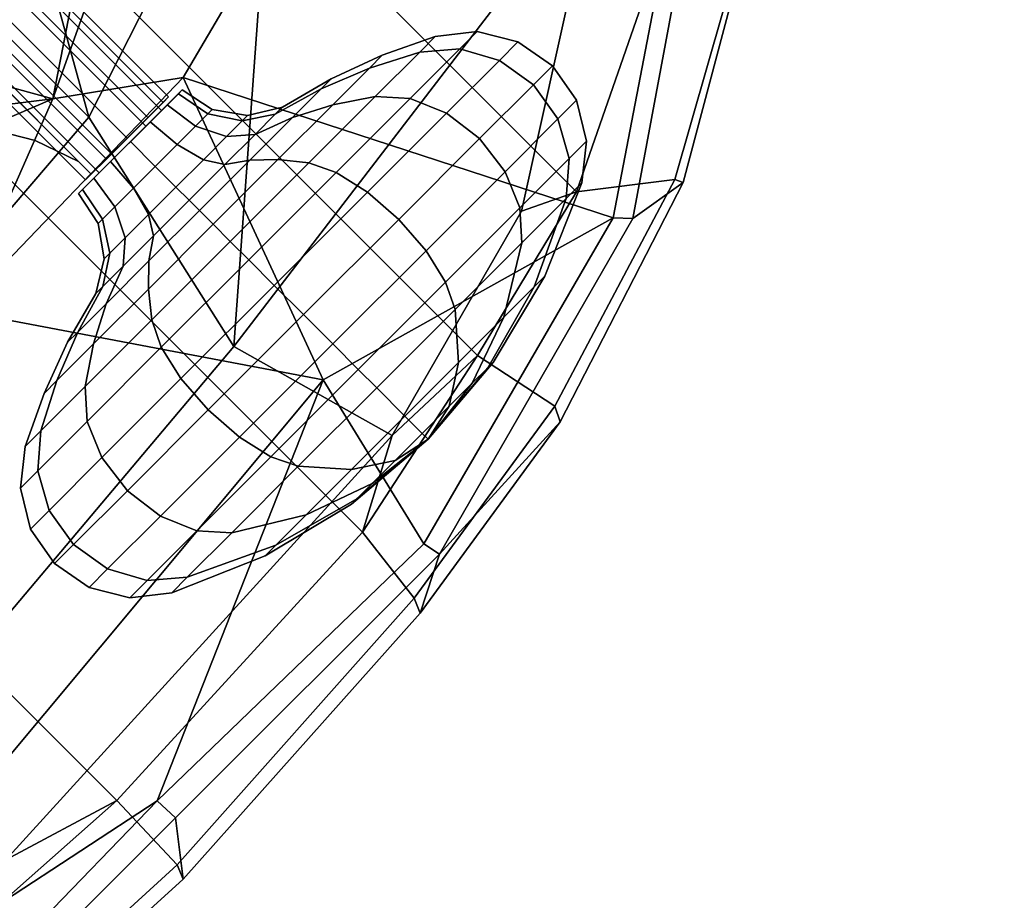
# Model space of a CAD drawing. Units: inches. Extents: x -2 to 313, y -6 to 112.
# Drawn here: x 44 to 48, y 40 to 44 of the extents above; entities that cross this region are included whole.
import ezdxf

# ---------------------------------------------------------------- set-up
doc = ezdxf.new("R2010")
doc.units = ezdxf.units.IN
doc.header["$MEASUREMENT"] = 0
doc.layers.add('SEAT-FABRIC', color=5, linetype='Continuous', lineweight=9)
for name, color, linetype in [('SEAT-FABRICTRIM', 5, 'Continuous'), ('SEAT-FRAME', 5, 'Continuous'), ('SEAT-KNOBS', 5, 'Continuous'), ('TABLE-TOP', 6, 'Continuous'), ('TABLE-TOPEDGE', 6, 'Continuous')]:
    doc.layers.add(name, color=color, linetype=linetype)

# ---------------------------------------------------------------- blocks, each defined once
blk = doc.blocks.new('UDV6ATS_3060L04E1_3T')
at = {"layer": 'TABLE-TOP'}
for points in [[(57.88, 0, 29), (0, 0, 29), (0, -28.88, 29), (57.88, -28.88, 29)], [(0, -28.88, 27.824), (0, 0, 27.824), (57.88, 0, 27.824), (57.88, -28.88, 27.824)]]:
    blk.add_3dface(points, dxfattribs=at)
at = {"layer": 'TABLE-TOPEDGE'}
blk.add_3dface([(0, -28.88, 27.824), (57.88, -28.88, 27.824), (57.88, -28.88, 29), (0, -28.88, 29)], dxfattribs=at)
blk = doc.blocks.new('1MIRRA2_ARMS_ADJLUMBAR_BFLY_0T')
at = {"layer": 'SEAT-FABRIC'}
for points in [[(3.665, 9.2496, 19.5471), (2.3685, 9.1702, 19.4972), (2.3685, -9.1702, 19.4972), (3.665, -9.2496, 19.5471)], [(3.665, 9.2496, 19.5471), (3.665, -9.2496, 19.5471), (5.2123, -9.1811, 19.536), (5.2123, 9.1811, 19.536)], [(6.091, 8.9958, 19.4403), (5.2123, 9.1811, 19.536), (5.2123, -9.1811, 19.536), (6.091, -8.9958, 19.4403)], [(6.091, 8.9958, 19.4403), (6.091, -8.9958, 19.4403), (6.8823, -8.801, 19.3389), (6.8823, 8.801, 19.3389)], [(7.7312, 8.389, 19.1787), (6.8823, 8.801, 19.3389), (6.8823, -8.801, 19.3389), (7.7312, -8.389, 19.1787)]]:
    blk.add_3dface(points, dxfattribs=at)
at = {"layer": 'SEAT-FABRICTRIM'}
for points in [[(7.7312, -8.389, 19.1787), (6.8823, -8.801, 19.3389), (7.2158, -9.0595, 19.1656), (8.092, -8.5732, 18.9415)], [(7.2158, -9.0595, 19.1656), (7.2319, -9.0942, 19.0251), (8.099, -8.5901, 18.7992), (8.092, -8.5732, 18.9415)], [(7.2158, -9.0595, 19.1656), (6.8823, -8.801, 19.3389), (6.091, -8.9958, 19.4403), (6.1713, -9.3805, 19.3538)], [(6.091, -8.9958, 19.4403), (5.2123, -9.1811, 19.536), (5.1693, -9.5361, 19.4413), (6.1713, -9.3805, 19.3538)], [(6.1401, -9.4441, 19.2231), (7.2319, -9.0942, 19.0251), (7.2158, -9.0595, 19.1656), (6.1713, -9.3805, 19.3538)], [(3.665, -9.2496, 19.5471), (2.3685, -9.1702, 19.4972), (2.14, -9.5573, 19.4135), (3.6529, -9.6255, 19.461)], [(5.1693, -9.5361, 19.4413), (5.2123, -9.1811, 19.536), (3.665, -9.2496, 19.5471), (3.6529, -9.6255, 19.461)], [(5.1693, -9.536, 19.4413), (5.142, -9.5994, 19.3091), (6.1401, -9.4441, 19.2231), (6.1713, -9.3805, 19.3538)], [(2.14, -9.5573, 19.4135), (2.1132, -9.6154, 19.2788), (3.6275, -9.6866, 19.3259), (3.6529, -9.6255, 19.461)], [(3.6275, -9.6866, 19.3259), (5.142, -9.5994, 19.3091), (5.1693, -9.536, 19.4413), (3.6529, -9.6255, 19.461)]]:
    blk.add_3dface(points, dxfattribs=at)
at = {"layer": 'SEAT-FRAME'}
for points in [[(5.3839, -8.2345, 18.7227), (7.8992, -7.9022, 18.4868), (8.4293, -5.149, 17.8779), (7.2837, -6.5915, 18.1446)], [(6.391, -5.781, 17.3965), (6.2206, -5.4884, 17.1411), (5.638, -5.6795, 17.2951), (5.6384, -7.1063, 18.1592)], [(5.638, -5.6795, 17.2951), (5.0994, -5.8716, 17.2645), (4.4938, -7.1951, 18.0915), (5.6384, -7.1063, 18.1592)], [(7.0076, -5.8482, 17.6925), (6.391, -5.781, 17.3965), (5.6384, -7.1063, 18.1592), (6.5335, -6.8147, 18.1229)], [(5.5859, -6.943, 17.7091), (5.3454, -6.5231, 16.9806), (5.6384, -6.4472, 17.0222), (6.8728, -6.0751, 17.4037)], [(6.8728, -6.0751, 17.4037), (6.8728, -6.0751, 17.4037), (7.014, -6.2656, 17.638), (5.5859, -6.943, 17.7091)], [(7.014, -6.2656, 17.638), (7.4872, -6.8973, 18.0068), (6.0426, -7.2708, 18.0793), (5.5859, -6.943, 17.7091)], [(5.5859, -6.943, 17.7091), (4.6643, -7.3001, 17.8854), (3.4305, -6.7754, 17.014), (4.1881, -6.388, 16.4481)], [(4.8998, -6.4598, 16.6603), (5.0461, -6.5216, 16.8236), (5.5859, -6.943, 17.7091), (4.1881, -6.388, 16.4481)], [(5.5859, -6.943, 17.7091), (5.0461, -6.5216, 16.8236), (5.3454, -6.5231, 16.9806), (5.5859, -6.943, 17.7091)], [(6.5335, -6.8147, 18.1229), (5.6384, -7.1063, 18.1592), (5.3839, -8.2345, 18.7227), (7.2837, -6.5915, 18.1446)], [(6.0426, -7.2708, 18.0793), (7.4872, -6.8973, 18.0068), (8.2405, -8.0905, 18.2392), (6.9144, -8.9897, 18.5513)], [(6.0426, -7.2708, 18.0793), (4.6643, -7.3001, 17.8854), (5.5859, -6.943, 17.7091), (6.0426, -7.2708, 18.0793)], [(4.4938, -7.1951, 18.0915), (2.9039, -8.4456, 18.6826), (5.3839, -8.2345, 18.7227), (5.6384, -7.1063, 18.1592)], [(6.0426, -7.2708, 18.0793), (6.0426, -7.2708, 18.0793), (5.5526, -8.6043, 18.5832), (4.6643, -7.3001, 17.8854)], [(5.5526, -8.6043, 18.5832), (6.0426, -7.2708, 18.0793), (6.9144, -8.9897, 18.5513), (5.5526, -8.6043, 18.5832)], [(5.5526, -8.6043, 18.5832), (2.9652, -8.8375, 18.5848), (2.7536, -7.432, 17.7612), (4.6643, -7.3001, 17.8854)], [(5.5934, -8.9795, 18.9121), (6.6589, -8.6926, 18.7729), (7.8992, -7.9022, 18.4868), (5.3839, -8.2345, 18.7227)], [(6.6589, -8.6926, 18.7729), (6.8823, -8.801, 19.3389), (7.7312, -8.389, 19.1787), (7.8992, -7.9022, 18.4868)], [(8.2941, -8.144, 18.2923), (6.972, -9.0507, 18.6183), (6.9144, -8.9897, 18.5513), (8.2405, -8.0905, 18.2392)], [(7.2319, -9.0942, 19.0251), (6.972, -9.0507, 18.6183), (8.2941, -8.144, 18.2923), (8.0989, -8.5902, 18.7992)], [(2.9039, -8.4456, 18.6826), (3.1518, -9.0945, 18.9153), (5.5934, -8.9795, 18.9121), (5.3839, -8.2345, 18.7227)], [(2.9652, -8.8375, 18.5848), (5.5526, -8.6043, 18.5832), (3.7847, -9.3729, 18.699), (3.0236, -9.2137, 18.6957)], [(5.5526, -8.6043, 18.5832), (5.3631, -9.4014, 18.7348), (3.7847, -9.3729, 18.699), (5.5526, -8.6043, 18.5832)], [(5.3631, -9.4014, 18.7348), (5.3631, -9.4014, 18.7348), (5.5526, -8.6043, 18.5832), (6.9144, -8.9897, 18.5513)], [(5.5934, -8.9795, 18.9121), (6.091, -8.9958, 19.4403), (6.8823, -8.801, 19.3389), (6.6589, -8.6926, 18.7729)], [(3.1518, -9.0945, 18.9153), (3.665, -9.2496, 19.5471), (5.2123, -9.1811, 19.536), (5.5934, -8.9795, 18.9121)], [(5.2123, -9.1811, 19.536), (6.091, -8.9958, 19.4403), (5.5934, -8.9795, 18.9121), (5.2123, -9.1811, 19.536)], [(6.9144, -8.9897, 18.5513), (6.972, -9.0507, 18.6183), (5.3783, -9.48, 18.815), (5.3631, -9.4014, 18.7348)], [(5.3783, -9.48, 18.815), (6.972, -9.0507, 18.6183), (7.2319, -9.0942, 19.0251), (6.1401, -9.4441, 19.2231)], [(3.665, -9.2496, 19.5471), (3.665, -9.2496, 19.5471), (3.1518, -9.0945, 18.9153), (2.3685, -9.1702, 19.4972)], [(3.0236, -9.2137, 18.6957), (3.0236, -9.2137, 18.6957), (3.7847, -9.3729, 18.699), (1.5209, -9.4109, 18.6899)], [(3.7847, -9.3729, 18.699), (3.7884, -9.4792, 18.7964), (1.5703, -9.4781, 18.7705), (1.5209, -9.4109, 18.6899)], [(5.3783, -9.48, 18.815), (3.7884, -9.4792, 18.7964), (3.7847, -9.3729, 18.699), (5.3631, -9.4014, 18.7348)], [(2.1132, -9.6154, 19.2788), (1.5703, -9.4781, 18.7705), (3.7884, -9.4792, 18.7964), (3.6275, -9.6866, 19.3259)], [(6.1401, -9.4441, 19.2231), (5.142, -9.5994, 19.3091), (5.3783, -9.48, 18.815), (6.1401, -9.4441, 19.2231)], [(3.7884, -9.4792, 18.7964), (5.3783, -9.48, 18.815), (5.142, -9.5994, 19.3091), (3.6275, -9.6866, 19.3259)]]:
    blk.add_3dface(points, dxfattribs=at)
at = {"layer": 'SEAT-KNOBS'}
for points in [[(5.5966, -7.3059, 13.8278), (5.5966, -1.4918, 13.8278), (5.5029, -1.4918, 13.6654), (5.5029, -7.3059, 13.6654)], [(5.5029, -7.3059, 13.6654), (5.5029, -1.4918, 13.6654), (5.5966, -1.4918, 13.5031), (5.5966, -7.3059, 13.5031)], [(5.5966, -7.3059, 13.5031), (5.5966, -1.4918, 13.5031), (5.7841, -1.4918, 13.5031), (5.7841, -7.3059, 13.5031)], [(5.7841, -7.3059, 13.8278), (5.7841, -1.4918, 13.8278), (5.5966, -1.4918, 13.8278), (5.5966, -7.3059, 13.8278)], [(5.8779, -7.3059, 13.6654), (5.8779, -1.4918, 13.6654), (5.7841, -1.4918, 13.8278), (5.7841, -7.3059, 13.8278)], [(5.7841, -7.3059, 13.5031), (5.7841, -1.4918, 13.5031), (5.8779, -1.4918, 13.6654), (5.8779, -7.3059, 13.6654)], [(5.4739, -2.5984, 13.7904), (5.4404, -2.5984, 13.6654), (5.4404, -7.2859, 13.6654), (5.4739, -7.2859, 13.7904)], [(5.4404, -2.5984, 13.6654), (5.4739, -2.5984, 13.5404), (5.4739, -7.2859, 13.5404), (5.4404, -7.2859, 13.6654)], [(5.4739, -2.5984, 13.5404), (5.5654, -2.5984, 13.4489), (5.5654, -7.2859, 13.4489), (5.4739, -7.2859, 13.5404)], [(5.5654, -2.5984, 13.882), (5.4739, -2.5984, 13.7904), (5.4739, -7.2859, 13.7904), (5.5654, -7.2859, 13.882)], [(5.5654, -2.5984, 13.4489), (5.6904, -2.5984, 13.4154), (5.6904, -7.2859, 13.4154), (5.5654, -7.2859, 13.4489)], [(5.6904, -2.5984, 13.9154), (5.5654, -2.5984, 13.882), (5.5654, -7.2859, 13.882), (5.6904, -7.2859, 13.9154)], [(5.6904, -2.5984, 13.4154), (5.8154, -2.5984, 13.4489), (5.8154, -7.2859, 13.4489), (5.6904, -7.2859, 13.4154)], [(5.8154, -2.5984, 13.882), (5.6904, -2.5984, 13.9154), (5.6904, -7.2859, 13.9154), (5.8154, -7.2859, 13.882)], [(5.8154, -2.5984, 13.4489), (5.9069, -2.5984, 13.5404), (5.9069, -7.2859, 13.5404), (5.8154, -7.2859, 13.4489)], [(5.9069, -2.5984, 13.7904), (5.8154, -2.5984, 13.882), (5.8154, -7.2859, 13.882), (5.9069, -7.2859, 13.7904)], [(5.9404, -2.5984, 13.6654), (5.9069, -2.5984, 13.7904), (5.9069, -7.2859, 13.7904), (5.9404, -7.2859, 13.6654)], [(5.9069, -2.5984, 13.5404), (5.9404, -2.5984, 13.6654), (5.9404, -7.2859, 13.6654), (5.9069, -7.2859, 13.5404)], [(5.4739, -7.2859, 13.7904), (5.4404, -7.2859, 13.6654), (5.9069, -7.2859, 13.7904), (5.8154, -7.2859, 13.882)], [(5.4739, -7.2859, 13.5404), (5.9404, -7.2859, 13.6654), (5.9069, -7.2859, 13.7904), (5.4404, -7.2859, 13.6654)], [(5.4739, -7.2859, 13.5404), (5.5654, -7.2859, 13.4489), (5.9069, -7.2859, 13.5404), (5.9404, -7.2859, 13.6654)], [(5.4739, -7.2859, 13.7904), (5.8154, -7.2859, 13.882), (5.6904, -7.2859, 13.9154), (5.5654, -7.2859, 13.882)], [(5.6904, -7.2859, 13.4154), (5.8154, -7.2859, 13.4489), (5.9069, -7.2859, 13.5404), (5.5654, -7.2859, 13.4489)], [(5.3468, -7.4553, 13.6654), (5.373, -7.4553, 13.7969), (5.4017, -7.3059, 13.785), (5.3779, -7.3059, 13.6654)], [(5.373, -7.4553, 13.534), (5.3468, -7.4553, 13.6654), (5.3779, -7.3059, 13.6654), (5.4017, -7.3059, 13.5459)], [(5.373, -7.4553, 13.7969), (5.4475, -7.4553, 13.9084), (5.4694, -7.3059, 13.8864), (5.4017, -7.3059, 13.785)], [(5.4475, -7.4553, 13.4225), (5.373, -7.4553, 13.534), (5.4017, -7.3059, 13.5459), (5.4694, -7.3059, 13.4445)], [(5.4017, -7.3059, 13.5459), (5.3779, -7.3059, 13.6654), (5.9791, -7.3059, 13.5459), (5.9114, -7.3059, 13.4445)], [(5.4017, -7.3059, 13.785), (6.0029, -7.3059, 13.6654), (5.9791, -7.3059, 13.5459), (5.3779, -7.3059, 13.6654)], [(5.4017, -7.3059, 13.785), (5.4694, -7.3059, 13.8864), (5.9791, -7.3059, 13.785), (6.0029, -7.3059, 13.6654)], [(5.4017, -7.3059, 13.5459), (5.9114, -7.3059, 13.4445), (5.81, -7.3059, 13.3767), (5.4694, -7.3059, 13.4445)], [(5.5589, -7.4553, 13.3481), (5.4475, -7.4553, 13.4225), (5.4694, -7.3059, 13.4445), (5.5708, -7.3059, 13.3767)], [(5.4475, -7.4553, 13.9084), (5.5589, -7.4553, 13.9828), (5.5708, -7.3059, 13.9542), (5.4694, -7.3059, 13.8864)], [(5.5708, -7.3059, 13.9542), (5.9114, -7.3059, 13.8864), (5.9791, -7.3059, 13.785), (5.4694, -7.3059, 13.8864)], [(5.5708, -7.3059, 13.3767), (5.4694, -7.3059, 13.4445), (5.81, -7.3059, 13.3767), (5.6904, -7.3059, 13.3529)], [(5.6904, -7.4553, 13.3219), (5.5589, -7.4553, 13.3481), (5.5708, -7.3059, 13.3767), (5.6904, -7.3059, 13.3529)], [(5.5589, -7.4553, 13.9828), (5.6904, -7.4553, 14.009), (5.6904, -7.3059, 13.9779), (5.5708, -7.3059, 13.9542)], [(5.5708, -7.3059, 13.9542), (5.6904, -7.3059, 13.9779), (5.81, -7.3059, 13.9542), (5.9114, -7.3059, 13.8864)], [(5.8219, -7.4553, 13.3481), (5.6904, -7.4553, 13.3219), (5.6904, -7.3059, 13.3529), (5.81, -7.3059, 13.3767)], [(5.6904, -7.4553, 14.009), (5.8219, -7.4553, 13.9828), (5.81, -7.3059, 13.9542), (5.6904, -7.3059, 13.9779)], [(5.9333, -7.4553, 13.4225), (5.8219, -7.4553, 13.3481), (5.81, -7.3059, 13.3767), (5.9114, -7.3059, 13.4445)], [(5.8219, -7.4553, 13.9828), (5.9333, -7.4553, 13.9084), (5.9114, -7.3059, 13.8864), (5.81, -7.3059, 13.9542)], [(5.9333, -7.4553, 13.9084), (6.0078, -7.4553, 13.7969), (5.9791, -7.3059, 13.785), (5.9114, -7.3059, 13.8864)], [(6.0078, -7.4553, 13.534), (5.9333, -7.4553, 13.4225), (5.9114, -7.3059, 13.4445), (5.9791, -7.3059, 13.5459)], [(6.0078, -7.4553, 13.7969), (6.0339, -7.4553, 13.6654), (6.0029, -7.3059, 13.6654), (5.9791, -7.3059, 13.785)], [(6.0339, -7.4553, 13.6654), (6.0078, -7.4553, 13.534), (5.9791, -7.3059, 13.5459), (6.0029, -7.3059, 13.6654)], [(5.2588, -7.58, 13.6654), (5.2917, -7.58, 13.8306), (5.373, -7.4553, 13.7969), (5.3468, -7.4553, 13.6654)], [(5.2917, -7.58, 13.5003), (5.2588, -7.58, 13.6654), (5.3468, -7.4553, 13.6654), (5.373, -7.4553, 13.534)], [(5.3852, -7.58, 13.3603), (5.2917, -7.58, 13.5003), (5.373, -7.4553, 13.534), (5.4475, -7.4553, 13.4225)], [(5.2917, -7.58, 13.8306), (5.3852, -7.58, 13.9706), (5.4475, -7.4553, 13.9084), (5.373, -7.4553, 13.7969)], [(5.5252, -7.58, 13.2668), (5.3852, -7.58, 13.3603), (5.4475, -7.4553, 13.4225), (5.5589, -7.4553, 13.3481)], [(5.3852, -7.58, 13.9706), (5.5252, -7.58, 14.0641), (5.5589, -7.4553, 13.9828), (5.4475, -7.4553, 13.9084)], [(5.6904, -7.58, 13.2339), (5.5252, -7.58, 13.2668), (5.5589, -7.4553, 13.3481), (5.6904, -7.4553, 13.3219)], [(5.5252, -7.58, 14.0641), (5.6904, -7.58, 14.097), (5.6904, -7.4553, 14.009), (5.5589, -7.4553, 13.9828)], [(5.8555, -7.58, 13.2668), (5.6904, -7.58, 13.2339), (5.6904, -7.4553, 13.3219), (5.8219, -7.4553, 13.3481)], [(5.6904, -7.58, 14.097), (5.8555, -7.58, 14.0641), (5.8219, -7.4553, 13.9828), (5.6904, -7.4553, 14.009)], [(5.9955, -7.58, 13.3603), (5.8555, -7.58, 13.2668), (5.8219, -7.4553, 13.3481), (5.9333, -7.4553, 13.4225)], [(5.8555, -7.58, 14.0641), (5.9955, -7.58, 13.9706), (5.9333, -7.4553, 13.9084), (5.8219, -7.4553, 13.9828)], [(6.0891, -7.58, 13.5003), (5.9955, -7.58, 13.3603), (5.9333, -7.4553, 13.4225), (6.0078, -7.4553, 13.534)], [(5.9955, -7.58, 13.9706), (6.0891, -7.58, 13.8306), (6.0078, -7.4553, 13.7969), (5.9333, -7.4553, 13.9084)], [(6.0891, -7.58, 13.8306), (6.1219, -7.58, 13.6654), (6.0339, -7.4553, 13.6654), (6.0078, -7.4553, 13.7969)], [(6.1219, -7.58, 13.6654), (6.0891, -7.58, 13.5003), (6.0078, -7.4553, 13.534), (6.0339, -7.4553, 13.6654)], [(5.1285, -7.6593, 13.6654), (5.1712, -7.6593, 13.8805), (5.2917, -7.58, 13.8306), (5.2588, -7.58, 13.6654)], [(5.1712, -7.6593, 13.4504), (5.1285, -7.6593, 13.6654), (5.2588, -7.58, 13.6654), (5.2917, -7.58, 13.5003)], [(5.293, -7.6593, 13.2681), (5.1712, -7.6593, 13.4504), (5.2917, -7.58, 13.5003), (5.3852, -7.58, 13.3603)], [(5.1712, -7.6593, 13.8805), (5.293, -7.6593, 14.0628), (5.3852, -7.58, 13.9706), (5.2917, -7.58, 13.8306)], [(5.4753, -7.6593, 13.1463), (5.293, -7.6593, 13.2681), (5.3852, -7.58, 13.3603), (5.5252, -7.58, 13.2668)], [(5.293, -7.6593, 14.0628), (5.4753, -7.6593, 14.1846), (5.5252, -7.58, 14.0641), (5.3852, -7.58, 13.9706)], [(5.6904, -7.6593, 13.1035), (5.4753, -7.6593, 13.1463), (5.5252, -7.58, 13.2668), (5.6904, -7.58, 13.2339)], [(5.4753, -7.6593, 14.1846), (5.6904, -7.6593, 14.2274), (5.6904, -7.58, 14.097), (5.5252, -7.58, 14.0641)], [(5.9054, -7.6593, 13.1463), (5.6904, -7.6593, 13.1035), (5.6904, -7.58, 13.2339), (5.8555, -7.58, 13.2668)], [(5.6904, -7.6593, 14.2274), (5.9054, -7.6593, 14.1846), (5.8555, -7.58, 14.0641), (5.6904, -7.58, 14.097)], [(6.0877, -7.6593, 13.2681), (5.9054, -7.6593, 13.1463), (5.8555, -7.58, 13.2668), (5.9955, -7.58, 13.3603)], [(5.9054, -7.6593, 14.1846), (6.0877, -7.6593, 14.0628), (5.9955, -7.58, 13.9706), (5.8555, -7.58, 14.0641)], [(6.2095, -7.6593, 13.4504), (6.0877, -7.6593, 13.2681), (5.9955, -7.58, 13.3603), (6.0891, -7.58, 13.5003)], [(6.0877, -7.6593, 14.0628), (6.2095, -7.6593, 13.8805), (6.0891, -7.58, 13.8306), (5.9955, -7.58, 13.9706)], [(6.2095, -7.6593, 13.8805), (6.2523, -7.6593, 13.6654), (6.1219, -7.58, 13.6654), (6.0891, -7.58, 13.8306)], [(6.2523, -7.6593, 13.6654), (6.2095, -7.6593, 13.4504), (6.0891, -7.58, 13.5003), (6.1219, -7.58, 13.6654)], [(5.1285, -7.6593, 13.6654), (4.8967, -7.7213, 13.6654), (4.9572, -7.7213, 13.9692), (5.1712, -7.6593, 13.8805)], [(5.1712, -7.6593, 13.4504), (4.9572, -7.7213, 13.3617), (4.8967, -7.7213, 13.6654), (5.1285, -7.6593, 13.6654)], [(5.293, -7.6593, 13.2681), (5.1292, -7.7213, 13.1043), (4.9572, -7.7213, 13.3617), (5.1712, -7.6593, 13.4504)], [(5.1712, -7.6593, 13.8805), (4.9572, -7.7213, 13.9692), (5.1292, -7.7213, 14.2266), (5.293, -7.6593, 14.0628)], [(5.4753, -7.6593, 13.1463), (5.3867, -7.7213, 12.9322), (5.1292, -7.7213, 13.1043), (5.293, -7.6593, 13.2681)], [(5.293, -7.6593, 14.0628), (5.1292, -7.7213, 14.2266), (5.3867, -7.7213, 14.3987), (5.4753, -7.6593, 14.1846)], [(5.6904, -7.6593, 13.1035), (5.6904, -7.7213, 12.8718), (5.3867, -7.7213, 12.9322), (5.4753, -7.6593, 13.1463)], [(5.4753, -7.6593, 14.1846), (5.3867, -7.7213, 14.3987), (5.6904, -7.7213, 14.4591), (5.6904, -7.6593, 14.2274)], [(5.9054, -7.6593, 13.1463), (5.9941, -7.7213, 12.9322), (5.6904, -7.7213, 12.8718), (5.6904, -7.6593, 13.1035)], [(5.6904, -7.6593, 14.2274), (5.6904, -7.7213, 14.4591), (5.9941, -7.7213, 14.3987), (5.9054, -7.6593, 14.1846)], [(6.0877, -7.6593, 13.2681), (6.2516, -7.7213, 13.1043), (5.9941, -7.7213, 12.9322), (5.9054, -7.6593, 13.1463)], [(5.9054, -7.6593, 14.1846), (5.9941, -7.7213, 14.3987), (6.2516, -7.7213, 14.2266), (6.0877, -7.6593, 14.0628)], [(6.2095, -7.6593, 13.4504), (6.4236, -7.7213, 13.3617), (6.2516, -7.7213, 13.1043), (6.0877, -7.6593, 13.2681)], [(6.0877, -7.6593, 14.0628), (6.2516, -7.7213, 14.2266), (6.4236, -7.7213, 13.9692), (6.2095, -7.6593, 13.8805)], [(6.2095, -7.6593, 13.8805), (6.4236, -7.7213, 13.9692), (6.484, -7.7213, 13.6654), (6.2523, -7.6593, 13.6654)], [(6.2523, -7.6593, 13.6654), (6.484, -7.7213, 13.6654), (6.4236, -7.7213, 13.3617), (6.2095, -7.6593, 13.4504)], [(4.8967, -7.7213, 13.6654), (4.6717, -7.8041, 13.6654), (4.7492, -7.8041, 14.0553), (4.9572, -7.7213, 13.9692)], [(4.9572, -7.7213, 13.3617), (4.7492, -7.8041, 13.2756), (4.6717, -7.8041, 13.6654), (4.8967, -7.7213, 13.6654)], [(5.1292, -7.7213, 13.1043), (4.97, -7.8041, 12.9451), (4.7492, -7.8041, 13.2756), (4.9572, -7.7213, 13.3617)], [(4.9572, -7.7213, 13.9692), (4.7492, -7.8041, 14.0553), (4.97, -7.8041, 14.3858), (5.1292, -7.7213, 14.2266)], [(5.3867, -7.7213, 12.9322), (5.3005, -7.8041, 12.7243), (4.97, -7.8041, 12.9451), (5.1292, -7.7213, 13.1043)], [(5.1292, -7.7213, 14.2266), (4.97, -7.8041, 14.3858), (5.3005, -7.8041, 14.6066), (5.3867, -7.7213, 14.3987)], [(5.6904, -7.7213, 12.8718), (5.6904, -7.8041, 12.6467), (5.3005, -7.8041, 12.7243), (5.3867, -7.7213, 12.9322)], [(5.3867, -7.7213, 14.3987), (5.3005, -7.8041, 14.6066), (5.6904, -7.8041, 14.6842), (5.6904, -7.7213, 14.4591)], [(5.9941, -7.7213, 12.9322), (6.0802, -7.8041, 12.7243), (5.6904, -7.8041, 12.6467), (5.6904, -7.7213, 12.8718)], [(5.6904, -7.7213, 14.4591), (5.6904, -7.8041, 14.6842), (6.0802, -7.8041, 14.6066), (5.9941, -7.7213, 14.3987)], [(6.2516, -7.7213, 13.1043), (6.4107, -7.8041, 12.9451), (6.0802, -7.8041, 12.7243), (5.9941, -7.7213, 12.9322)], [(5.9941, -7.7213, 14.3987), (6.0802, -7.8041, 14.6066), (6.4107, -7.8041, 14.3858), (6.2516, -7.7213, 14.2266)], [(6.4236, -7.7213, 13.3617), (6.6316, -7.8041, 13.2756), (6.4107, -7.8041, 12.9451), (6.2516, -7.7213, 13.1043)], [(6.2516, -7.7213, 14.2266), (6.4107, -7.8041, 14.3858), (6.6316, -7.8041, 14.0553), (6.4236, -7.7213, 13.9692)], [(6.4236, -7.7213, 13.9692), (6.6316, -7.8041, 14.0553), (6.7091, -7.8041, 13.6654), (6.484, -7.7213, 13.6654)], [(6.484, -7.7213, 13.6654), (6.7091, -7.8041, 13.6654), (6.6316, -7.8041, 13.2756), (6.4236, -7.7213, 13.3617)], [(4.6717, -7.8041, 13.6654), (4.4551, -7.9072, 13.6654), (4.5491, -7.9072, 14.1382), (4.7492, -7.8041, 14.0553)], [(4.7492, -7.8041, 13.2756), (4.5491, -7.9072, 13.1927), (4.4551, -7.9072, 13.6654), (4.6717, -7.8041, 13.6654)], [(4.97, -7.8041, 12.9451), (4.8169, -7.9072, 12.792), (4.5491, -7.9072, 13.1927), (4.7492, -7.8041, 13.2756)], [(4.7492, -7.8041, 14.0553), (4.5491, -7.9072, 14.1382), (4.8169, -7.9072, 14.5389), (4.97, -7.8041, 14.3858)], [(5.3005, -7.8041, 12.7243), (5.2177, -7.9072, 12.5242), (4.8169, -7.9072, 12.792), (4.97, -7.8041, 12.9451)], [(4.97, -7.8041, 14.3858), (4.8169, -7.9072, 14.5389), (5.2177, -7.9072, 14.8067), (5.3005, -7.8041, 14.6066)], [(5.6904, -7.8041, 12.6467), (5.6904, -7.9072, 12.4302), (5.2177, -7.9072, 12.5242), (5.3005, -7.8041, 12.7243)], [(5.3005, -7.8041, 14.6066), (5.2177, -7.9072, 14.8067), (5.6904, -7.9072, 14.9007), (5.6904, -7.8041, 14.6842)], [(6.0802, -7.8041, 12.7243), (6.1631, -7.9072, 12.5242), (5.6904, -7.9072, 12.4302), (5.6904, -7.8041, 12.6467)], [(5.6904, -7.8041, 14.6842), (5.6904, -7.9072, 14.9007), (6.1631, -7.9072, 14.8067), (6.0802, -7.8041, 14.6066)], [(6.4107, -7.8041, 12.9451), (6.5639, -7.9072, 12.792), (6.1631, -7.9072, 12.5242), (6.0802, -7.8041, 12.7243)], [(6.0802, -7.8041, 14.6066), (6.1631, -7.9072, 14.8067), (6.5639, -7.9072, 14.5389), (6.4107, -7.8041, 14.3858)], [(6.6316, -7.8041, 13.2756), (6.8316, -7.9072, 13.1927), (6.5639, -7.9072, 12.792), (6.4107, -7.8041, 12.9451)], [(6.4107, -7.8041, 14.3858), (6.5639, -7.9072, 14.5389), (6.8316, -7.9072, 14.1382), (6.6316, -7.8041, 14.0553)], [(6.6316, -7.8041, 14.0553), (6.8316, -7.9072, 14.1382), (6.9257, -7.9072, 13.6654), (6.7091, -7.8041, 13.6654)], [(6.7091, -7.8041, 13.6654), (6.9257, -7.9072, 13.6654), (6.8316, -7.9072, 13.1927), (6.6316, -7.8041, 13.2756)], [(4.4551, -7.9072, 13.6654), (4.3147, -8.0185, 13.6654), (4.4194, -8.0185, 14.1919), (4.5491, -7.9072, 14.1382)], [(4.5491, -7.9072, 13.1927), (4.4194, -8.0185, 13.139), (4.3147, -8.0185, 13.6654), (4.4551, -7.9072, 13.6654)], [(4.8169, -7.9072, 12.792), (4.7176, -8.0185, 12.6927), (4.4194, -8.0185, 13.139), (4.5491, -7.9072, 13.1927)], [(4.5491, -7.9072, 14.1382), (4.4194, -8.0185, 14.1919), (4.7176, -8.0185, 14.6382), (4.8169, -7.9072, 14.5389)], [(5.2177, -7.9072, 12.5242), (5.1639, -8.0185, 12.3944), (4.7176, -8.0185, 12.6927), (4.8169, -7.9072, 12.792)], [(4.8169, -7.9072, 14.5389), (4.7176, -8.0185, 14.6382), (5.1639, -8.0185, 14.9364), (5.2177, -7.9072, 14.8067)], [(5.6904, -7.9072, 12.4302), (5.6904, -8.0185, 12.2897), (5.1639, -8.0185, 12.3944), (5.2177, -7.9072, 12.5242)], [(5.2177, -7.9072, 14.8067), (5.1639, -8.0185, 14.9364), (5.6904, -8.0185, 15.0412), (5.6904, -7.9072, 14.9007)], [(6.1631, -7.9072, 12.5242), (6.2168, -8.0185, 12.3944), (5.6904, -8.0185, 12.2897), (5.6904, -7.9072, 12.4302)], [(5.6904, -7.9072, 14.9007), (5.6904, -8.0185, 15.0412), (6.2168, -8.0185, 14.9364), (6.1631, -7.9072, 14.8067)], [(6.5639, -7.9072, 12.792), (6.6632, -8.0185, 12.6927), (6.2168, -8.0185, 12.3944), (6.1631, -7.9072, 12.5242)], [(6.1631, -7.9072, 14.8067), (6.2168, -8.0185, 14.9364), (6.6632, -8.0185, 14.6382), (6.5639, -7.9072, 14.5389)], [(6.8316, -7.9072, 13.1927), (6.9614, -8.0185, 13.139), (6.6632, -8.0185, 12.6927), (6.5639, -7.9072, 12.792)], [(6.5639, -7.9072, 14.5389), (6.6632, -8.0185, 14.6382), (6.9614, -8.0185, 14.1919), (6.8316, -7.9072, 14.1382)], [(6.8316, -7.9072, 14.1382), (6.9614, -8.0185, 14.1919), (7.0661, -8.0185, 13.6654), (6.9257, -7.9072, 13.6654)], [(6.9257, -7.9072, 13.6654), (7.0661, -8.0185, 13.6654), (6.9614, -8.0185, 13.139), (6.8316, -7.9072, 13.1927)], [(4.3147, -8.0185, 13.6654), (4.2225, -8.1721, 13.6654), (4.3342, -8.1721, 14.2272), (4.4194, -8.0185, 14.1919)], [(4.4194, -8.0185, 13.139), (4.3342, -8.1721, 13.1037), (4.2225, -8.1721, 13.6654), (4.3147, -8.0185, 13.6654)], [(4.7176, -8.0185, 12.6927), (4.6524, -8.1721, 12.6275), (4.3342, -8.1721, 13.1037), (4.4194, -8.0185, 13.139)], [(4.4194, -8.0185, 14.1919), (4.3342, -8.1721, 14.2272), (4.6524, -8.1721, 14.7034), (4.7176, -8.0185, 14.6382)], [(5.1639, -8.0185, 12.3944), (5.1286, -8.1721, 12.3093), (4.6524, -8.1721, 12.6275), (4.7176, -8.0185, 12.6927)], [(4.7176, -8.0185, 14.6382), (4.6524, -8.1721, 14.7034), (5.1286, -8.1721, 15.0216), (5.1639, -8.0185, 14.9364)], [(5.6904, -8.0185, 12.2897), (5.6904, -8.1721, 12.1975), (5.1286, -8.1721, 12.3093), (5.1639, -8.0185, 12.3944)], [(5.1639, -8.0185, 14.9364), (5.1286, -8.1721, 15.0216), (5.6904, -8.1721, 15.1333), (5.6904, -8.0185, 15.0412)], [(6.2168, -8.0185, 12.3944), (6.2521, -8.1721, 12.3093), (5.6904, -8.1721, 12.1975), (5.6904, -8.0185, 12.2897)], [(5.6904, -8.0185, 15.0412), (5.6904, -8.1721, 15.1333), (6.2521, -8.1721, 15.0216), (6.2168, -8.0185, 14.9364)], [(6.6632, -8.0185, 12.6927), (6.7283, -8.1721, 12.6275), (6.2521, -8.1721, 12.3093), (6.2168, -8.0185, 12.3944)], [(6.2168, -8.0185, 14.9364), (6.2521, -8.1721, 15.0216), (6.7283, -8.1721, 14.7034), (6.6632, -8.0185, 14.6382)], [(6.9614, -8.0185, 13.139), (7.0465, -8.1721, 13.1037), (6.7283, -8.1721, 12.6275), (6.6632, -8.0185, 12.6927)], [(6.6632, -8.0185, 14.6382), (6.7283, -8.1721, 14.7034), (7.0465, -8.1721, 14.2272), (6.9614, -8.0185, 14.1919)], [(6.9614, -8.0185, 14.1919), (7.0465, -8.1721, 14.2272), (7.1583, -8.1721, 13.6654), (7.0661, -8.0185, 13.6654)], [(7.0661, -8.0185, 13.6654), (7.1583, -8.1721, 13.6654), (7.0465, -8.1721, 13.1037), (6.9614, -8.0185, 13.139)], [(4.2225, -8.1721, 13.6654), (4.1904, -8.3484, 13.6654), (4.3046, -8.3484, 14.2395), (4.3342, -8.1721, 14.2272)], [(4.3342, -8.1721, 13.1037), (4.3046, -8.3484, 13.0914), (4.1904, -8.3484, 13.6654), (4.2225, -8.1721, 13.6654)], [(4.6524, -8.1721, 12.6275), (4.6297, -8.3484, 12.6048), (4.3046, -8.3484, 13.0914), (4.3342, -8.1721, 13.1037)], [(4.3342, -8.1721, 14.2272), (4.3046, -8.3484, 14.2395), (4.6297, -8.3484, 14.7261), (4.6524, -8.1721, 14.7034)], [(5.1286, -8.1721, 12.3093), (5.1164, -8.3484, 12.2796), (4.6297, -8.3484, 12.6048), (4.6524, -8.1721, 12.6275)], [(4.6524, -8.1721, 14.7034), (4.6297, -8.3484, 14.7261), (5.1164, -8.3484, 15.0513), (5.1286, -8.1721, 15.0216)], [(5.6904, -8.1721, 12.1975), (5.6904, -8.3484, 12.1654), (5.1164, -8.3484, 12.2796), (5.1286, -8.1721, 12.3093)], [(5.1286, -8.1721, 15.0216), (5.1164, -8.3484, 15.0513), (5.6904, -8.3484, 15.1654), (5.6904, -8.1721, 15.1333)], [(6.2521, -8.1721, 12.3093), (6.2644, -8.3484, 12.2796), (5.6904, -8.3484, 12.1654), (5.6904, -8.1721, 12.1975)], [(5.6904, -8.1721, 15.1333), (5.6904, -8.3484, 15.1654), (6.2644, -8.3484, 15.0513), (6.2521, -8.1721, 15.0216)], [(6.7283, -8.1721, 12.6275), (6.751, -8.3484, 12.6048), (6.2644, -8.3484, 12.2796), (6.2521, -8.1721, 12.3093)], [(6.2521, -8.1721, 15.0216), (6.2644, -8.3484, 15.0513), (6.751, -8.3484, 14.7261), (6.7283, -8.1721, 14.7034)], [(7.0465, -8.1721, 13.1037), (7.0762, -8.3484, 13.0914), (6.751, -8.3484, 12.6048), (6.7283, -8.1721, 12.6275)], [(6.7283, -8.1721, 14.7034), (6.751, -8.3484, 14.7261), (7.0762, -8.3484, 14.2395), (7.0465, -8.1721, 14.2272)], [(7.0465, -8.1721, 14.2272), (7.0762, -8.3484, 14.2395), (7.1904, -8.3484, 13.6654), (7.1583, -8.1721, 13.6654)], [(7.1583, -8.1721, 13.6654), (7.1904, -8.3484, 13.6654), (7.0762, -8.3484, 13.0914), (7.0465, -8.1721, 13.1037)], [(4.1904, -8.3484, 13.6654), (4.2225, -8.5247, 13.6654), (4.3342, -8.5247, 14.2272), (4.3046, -8.3484, 14.2395)], [(4.3046, -8.3484, 13.0914), (4.3342, -8.5247, 13.1037), (4.2225, -8.5247, 13.6654), (4.1904, -8.3484, 13.6654)], [(4.6297, -8.3484, 12.6048), (4.6524, -8.5247, 12.6275), (4.3342, -8.5247, 13.1037), (4.3046, -8.3484, 13.0914)], [(4.3046, -8.3484, 14.2395), (4.3342, -8.5247, 14.2272), (4.6524, -8.5247, 14.7034), (4.6297, -8.3484, 14.7261)], [(5.1164, -8.3484, 12.2796), (5.1286, -8.5247, 12.3093), (4.6524, -8.5247, 12.6275), (4.6297, -8.3484, 12.6048)], [(4.6297, -8.3484, 14.7261), (4.6524, -8.5247, 14.7034), (5.1286, -8.5247, 15.0216), (5.1164, -8.3484, 15.0513)], [(5.6904, -8.3484, 12.1654), (5.6904, -8.5247, 12.1975), (5.1286, -8.5247, 12.3093), (5.1164, -8.3484, 12.2796)], [(5.1164, -8.3484, 15.0513), (5.1286, -8.5247, 15.0216), (5.6904, -8.5247, 15.1333), (5.6904, -8.3484, 15.1654)], [(6.2644, -8.3484, 12.2796), (6.2521, -8.5247, 12.3093), (5.6904, -8.5247, 12.1975), (5.6904, -8.3484, 12.1654)], [(5.6904, -8.3484, 15.1654), (5.6904, -8.5247, 15.1333), (6.2521, -8.5247, 15.0216), (6.2644, -8.3484, 15.0513)], [(6.751, -8.3484, 12.6048), (6.7283, -8.5247, 12.6275), (6.2521, -8.5247, 12.3093), (6.2644, -8.3484, 12.2796)], [(6.2644, -8.3484, 15.0513), (6.2521, -8.5247, 15.0216), (6.7283, -8.5247, 14.7034), (6.751, -8.3484, 14.7261)], [(7.0762, -8.3484, 13.0914), (7.0465, -8.5247, 13.1037), (6.7283, -8.5247, 12.6275), (6.751, -8.3484, 12.6048)], [(6.751, -8.3484, 14.7261), (6.7283, -8.5247, 14.7034), (7.0465, -8.5247, 14.2272), (7.0762, -8.3484, 14.2395)], [(7.0762, -8.3484, 14.2395), (7.0465, -8.5247, 14.2272), (7.1583, -8.5247, 13.6654), (7.1904, -8.3484, 13.6654)], [(7.1904, -8.3484, 13.6654), (7.1583, -8.5247, 13.6654), (7.0465, -8.5247, 13.1037), (7.0762, -8.3484, 13.0914)], [(4.2225, -8.5247, 13.6654), (4.3147, -8.6783, 13.6654), (4.4194, -8.6783, 14.1919), (4.3342, -8.5247, 14.2272)], [(4.3342, -8.5247, 13.1037), (4.4194, -8.6783, 13.139), (4.3147, -8.6783, 13.6654), (4.2225, -8.5247, 13.6654)], [(4.6524, -8.5247, 12.6275), (4.7176, -8.6783, 12.6927), (4.4194, -8.6783, 13.139), (4.3342, -8.5247, 13.1037)], [(4.3342, -8.5247, 14.2272), (4.4194, -8.6783, 14.1919), (4.7176, -8.6783, 14.6382), (4.6524, -8.5247, 14.7034)], [(5.1286, -8.5247, 12.3093), (5.1639, -8.6783, 12.3944), (4.7176, -8.6783, 12.6927), (4.6524, -8.5247, 12.6275)], [(4.6524, -8.5247, 14.7034), (4.7176, -8.6783, 14.6382), (5.1639, -8.6783, 14.9364), (5.1286, -8.5247, 15.0216)], [(5.6904, -8.5247, 12.1975), (5.6904, -8.6783, 12.2897), (5.1639, -8.6783, 12.3944), (5.1286, -8.5247, 12.3093)], [(5.1286, -8.5247, 15.0216), (5.1639, -8.6783, 14.9364), (5.6904, -8.6783, 15.0412), (5.6904, -8.5247, 15.1333)], [(6.2521, -8.5247, 12.3093), (6.2168, -8.6783, 12.3944), (5.6904, -8.6783, 12.2897), (5.6904, -8.5247, 12.1975)], [(5.6904, -8.5247, 15.1333), (5.6904, -8.6783, 15.0412), (6.2168, -8.6783, 14.9364), (6.2521, -8.5247, 15.0216)], [(6.7283, -8.5247, 12.6275), (6.6632, -8.6783, 12.6927), (6.2168, -8.6783, 12.3944), (6.2521, -8.5247, 12.3093)], [(6.2521, -8.5247, 15.0216), (6.2168, -8.6783, 14.9364), (6.6632, -8.6783, 14.6382), (6.7283, -8.5247, 14.7034)], [(7.0465, -8.5247, 13.1037), (6.9614, -8.6783, 13.139), (6.6632, -8.6783, 12.6927), (6.7283, -8.5247, 12.6275)], [(6.7283, -8.5247, 14.7034), (6.6632, -8.6783, 14.6382), (6.9614, -8.6783, 14.1919), (7.0465, -8.5247, 14.2272)], [(7.0465, -8.5247, 14.2272), (6.9614, -8.6783, 14.1919), (7.0661, -8.6783, 13.6654), (7.1583, -8.5247, 13.6654)], [(7.1583, -8.5247, 13.6654), (7.0661, -8.6783, 13.6654), (6.9614, -8.6783, 13.139), (7.0465, -8.5247, 13.1037)], [(4.3147, -8.6783, 13.6654), (4.4551, -8.7896, 13.6654), (4.5491, -8.7896, 14.1382), (4.4194, -8.6783, 14.1919)], [(4.4194, -8.6783, 13.139), (4.5491, -8.7896, 13.1927), (4.4551, -8.7896, 13.6654), (4.3147, -8.6783, 13.6654)], [(4.7176, -8.6783, 12.6927), (4.8169, -8.7896, 12.792), (4.5491, -8.7896, 13.1927), (4.4194, -8.6783, 13.139)], [(4.4194, -8.6783, 14.1919), (4.5491, -8.7896, 14.1382), (4.8169, -8.7896, 14.5389), (4.7176, -8.6783, 14.6382)], [(5.1639, -8.6783, 12.3944), (5.2177, -8.7896, 12.5242), (4.8169, -8.7896, 12.792), (4.7176, -8.6783, 12.6927)], [(4.7176, -8.6783, 14.6382), (4.8169, -8.7896, 14.5389), (5.2177, -8.7896, 14.8067), (5.1639, -8.6783, 14.9364)], [(5.6904, -8.6783, 12.2897), (5.6904, -8.7896, 12.4302), (5.2177, -8.7896, 12.5242), (5.1639, -8.6783, 12.3944)], [(5.1639, -8.6783, 14.9364), (5.2177, -8.7896, 14.8067), (5.6904, -8.7896, 14.9007), (5.6904, -8.6783, 15.0412)], [(6.2168, -8.6783, 12.3944), (6.1631, -8.7896, 12.5242), (5.6904, -8.7896, 12.4302), (5.6904, -8.6783, 12.2897)], [(5.6904, -8.6783, 15.0412), (5.6904, -8.7896, 14.9007), (6.1631, -8.7896, 14.8067), (6.2168, -8.6783, 14.9364)], [(6.6632, -8.6783, 12.6927), (6.5639, -8.7896, 12.792), (6.1631, -8.7896, 12.5242), (6.2168, -8.6783, 12.3944)], [(6.2168, -8.6783, 14.9364), (6.1631, -8.7896, 14.8067), (6.5639, -8.7896, 14.5389), (6.6632, -8.6783, 14.6382)], [(6.9614, -8.6783, 13.139), (6.8316, -8.7896, 13.1927), (6.5639, -8.7896, 12.792), (6.6632, -8.6783, 12.6927)], [(6.6632, -8.6783, 14.6382), (6.5639, -8.7896, 14.5389), (6.8316, -8.7896, 14.1382), (6.9614, -8.6783, 14.1919)], [(6.9614, -8.6783, 14.1919), (6.8316, -8.7896, 14.1382), (6.9257, -8.7896, 13.6654), (7.0661, -8.6783, 13.6654)], [(7.0661, -8.6783, 13.6654), (6.9257, -8.7896, 13.6654), (6.8316, -8.7896, 13.1927), (6.9614, -8.6783, 13.139)], [(4.5491, -8.7896, 14.1382), (4.4551, -8.7896, 13.6654), (4.8481, -8.9596, 13.6654), (4.9122, -8.9596, 13.9878)], [(4.4551, -8.7896, 13.6654), (4.5491, -8.7896, 13.1927), (4.9122, -8.9596, 13.3431), (4.8481, -8.9596, 13.6654)], [(4.5491, -8.7896, 13.1927), (4.8169, -8.7896, 12.792), (5.0948, -8.9596, 13.0699), (4.9122, -8.9596, 13.3431)], [(4.8169, -8.7896, 14.5389), (4.5491, -8.7896, 14.1382), (4.9122, -8.9596, 13.9878), (5.0948, -8.9596, 14.261)], [(4.8169, -8.7896, 12.792), (5.2177, -8.7896, 12.5242), (5.3681, -8.9596, 12.8873), (5.0948, -8.9596, 13.0699)], [(5.2177, -8.7896, 14.8067), (4.8169, -8.7896, 14.5389), (5.0948, -8.9596, 14.261), (5.3681, -8.9596, 14.4436)], [(5.2177, -8.7896, 12.5242), (5.6904, -8.7896, 12.4302), (5.6904, -8.9596, 12.8232), (5.3681, -8.9596, 12.8873)], [(5.6904, -8.7896, 14.9007), (5.2177, -8.7896, 14.8067), (5.3681, -8.9596, 14.4436), (5.6904, -8.9596, 14.5077)], [(5.6904, -8.7896, 12.4302), (6.1631, -8.7896, 12.5242), (6.0127, -8.9596, 12.8873), (5.6904, -8.9596, 12.8232)], [(6.1631, -8.7896, 14.8067), (5.6904, -8.7896, 14.9007), (5.6904, -8.9596, 14.5077), (6.0127, -8.9596, 14.4436)], [(6.1631, -8.7896, 12.5242), (6.5639, -8.7896, 12.792), (6.2859, -8.9596, 13.0699), (6.0127, -8.9596, 12.8873)], [(6.5639, -8.7896, 14.5389), (6.1631, -8.7896, 14.8067), (6.0127, -8.9596, 14.4436), (6.2859, -8.9596, 14.261)], [(6.5639, -8.7896, 12.792), (6.8316, -8.7896, 13.1927), (6.4685, -8.9596, 13.3431), (6.2859, -8.9596, 13.0699)], [(6.8316, -8.7896, 14.1382), (6.5639, -8.7896, 14.5389), (6.2859, -8.9596, 14.261), (6.4685, -8.9596, 13.9878)], [(6.9257, -8.7896, 13.6654), (6.8316, -8.7896, 14.1382), (6.4685, -8.9596, 13.9878), (6.5326, -8.9596, 13.6654)], [(6.8316, -8.7896, 13.1927), (6.9257, -8.7896, 13.6654), (6.5326, -8.9596, 13.6654), (6.4685, -8.9596, 13.3431)], [(4.9122, -8.9596, 13.9878), (4.8481, -8.9596, 13.6654), (5.2636, -9.0635, 13.6654), (5.2961, -9.0635, 13.8288)], [(4.8481, -8.9596, 13.6654), (4.9122, -8.9596, 13.3431), (5.2961, -9.0635, 13.5021), (5.2636, -9.0635, 13.6654)], [(4.9122, -8.9596, 13.3431), (5.0948, -8.9596, 13.0699), (5.3886, -9.0635, 13.3636), (5.2961, -9.0635, 13.5021)], [(5.0948, -8.9596, 14.261), (4.9122, -8.9596, 13.9878), (5.2961, -9.0635, 13.8288), (5.3886, -9.0635, 13.9672)], [(5.0948, -8.9596, 13.0699), (5.3681, -8.9596, 12.8873), (5.527, -9.0635, 13.2711), (5.3886, -9.0635, 13.3636)], [(5.3681, -8.9596, 14.4436), (5.0948, -8.9596, 14.261), (5.3886, -9.0635, 13.9672), (5.527, -9.0635, 14.0598)], [(5.3681, -8.9596, 12.8873), (5.6904, -8.9596, 12.8232), (5.6904, -9.0635, 13.2386), (5.527, -9.0635, 13.2711)], [(5.6904, -8.9596, 14.5077), (5.3681, -8.9596, 14.4436), (5.527, -9.0635, 14.0598), (5.6904, -9.0635, 14.0923)], [(5.6904, -8.9596, 12.8232), (6.0127, -8.9596, 12.8873), (5.8537, -9.0635, 13.2711), (5.6904, -9.0635, 13.2386)], [(6.0127, -8.9596, 14.4436), (5.6904, -8.9596, 14.5077), (5.6904, -9.0635, 14.0923), (5.8537, -9.0635, 14.0598)], [(6.0127, -8.9596, 12.8873), (6.2859, -8.9596, 13.0699), (5.9922, -9.0635, 13.3636), (5.8537, -9.0635, 13.2711)], [(6.2859, -8.9596, 14.261), (6.0127, -8.9596, 14.4436), (5.8537, -9.0635, 14.0598), (5.9922, -9.0635, 13.9672)], [(6.2859, -8.9596, 13.0699), (6.4685, -8.9596, 13.3431), (6.0847, -9.0635, 13.5021), (5.9922, -9.0635, 13.3636)], [(6.4685, -8.9596, 13.9878), (6.2859, -8.9596, 14.261), (5.9922, -9.0635, 13.9672), (6.0847, -9.0635, 13.8288)], [(6.5326, -8.9596, 13.6654), (6.4685, -8.9596, 13.9878), (6.0847, -9.0635, 13.8288), (6.1172, -9.0635, 13.6654)], [(6.4685, -8.9596, 13.3431), (6.5326, -8.9596, 13.6654), (6.1172, -9.0635, 13.6654), (6.0847, -9.0635, 13.5021)], [(5.2961, -9.0635, 13.8288), (5.2636, -9.0635, 13.6654), (5.6904, -9.0984, 13.6654)], [(5.2636, -9.0635, 13.6654), (5.2961, -9.0635, 13.5021), (5.6904, -9.0984, 13.6654)], [(5.3886, -9.0635, 13.9672), (5.2961, -9.0635, 13.8288), (5.6904, -9.0984, 13.6654)], [(5.2961, -9.0635, 13.5021), (5.3886, -9.0635, 13.3636), (5.6904, -9.0984, 13.6654)], [(5.527, -9.0635, 14.0598), (5.3886, -9.0635, 13.9672), (5.6904, -9.0984, 13.6654)], [(5.3886, -9.0635, 13.3636), (5.527, -9.0635, 13.2711), (5.6904, -9.0984, 13.6654)], [(5.6904, -9.0635, 14.0923), (5.527, -9.0635, 14.0598), (5.6904, -9.0984, 13.6654)], [(5.527, -9.0635, 13.2711), (5.6904, -9.0635, 13.2386), (5.6904, -9.0984, 13.6654)], [(5.9922, -9.0635, 13.9672), (5.8537, -9.0635, 14.0598), (5.6904, -9.0984, 13.6654)], [(6.0847, -9.0635, 13.8288), (5.9922, -9.0635, 13.9672), (5.6904, -9.0984, 13.6654)], [(6.1172, -9.0635, 13.6654), (6.0847, -9.0635, 13.8288), (5.6904, -9.0984, 13.6654)], [(5.8537, -9.0635, 14.0598), (5.6904, -9.0635, 14.0923), (5.6904, -9.0984, 13.6654)], [(6.0847, -9.0635, 13.5021), (6.1172, -9.0635, 13.6654), (5.6904, -9.0984, 13.6654)], [(5.6904, -9.0635, 13.2386), (5.8537, -9.0635, 13.2711), (5.6904, -9.0984, 13.6654)], [(5.9922, -9.0635, 13.3636), (6.0847, -9.0635, 13.5021), (5.6904, -9.0984, 13.6654)], [(5.8537, -9.0635, 13.2711), (5.9922, -9.0635, 13.3636), (5.6904, -9.0984, 13.6654)]]:
    blk.add_3dface(points, dxfattribs=at)
for points, invisible_edges in [([(5.4061, -7.0155, 13.5404), (5.4012, -5.1131, 13.5404), (5.4747, -5.0273, 13.5404), (5.4747, -7.2089, 13.5404)], 1), ([(5.4747, -5.0273, 13.7904), (5.4012, -5.1131, 13.7904), (5.4061, -7.0155, 13.7904), (5.4747, -7.2089, 13.7904)], 2), ([(5.4061, -7.0155, 13.5404), (5.3073, -6.8456, 13.5404), (5.3337, -5.179, 13.5404), (5.4012, -5.1131, 13.5404)], 10), ([(5.3337, -5.179, 13.7904), (5.3073, -6.8456, 13.7904), (5.4061, -7.0155, 13.7904), (5.4012, -5.1131, 13.7904)], 5), ([(5.4061, -7.0155, 13.5404), (5.4061, -7.0155, 13.7904), (5.3073, -6.8456, 13.7904), (5.3073, -6.8456, 13.5404)], 5), ([(5.4747, -7.2089, 13.5404), (5.4747, -7.2089, 13.7904), (5.4061, -7.0155, 13.7904), (5.4061, -7.0155, 13.5404)], 4)]:
    blk.add_3dface(points, dxfattribs=dict(at, invisible_edges=invisible_edges))

msp = doc.modelspace()

# ---------------------------------------------------------------- block references
for name, p, rotation in [('UDV6ATS_3060L04E1_3T', (45.0372, 97.3805), 314.9106774212223), ('1MIRRA2_ARMS_ADJLUMBAR_BFLY_0T', (34.7984, 44.5273), 44.99999999999996)]:
    msp.add_blockref(name, p, dxfattribs=dict(rotation=rotation))

doc.saveas('drawing.dxf')
